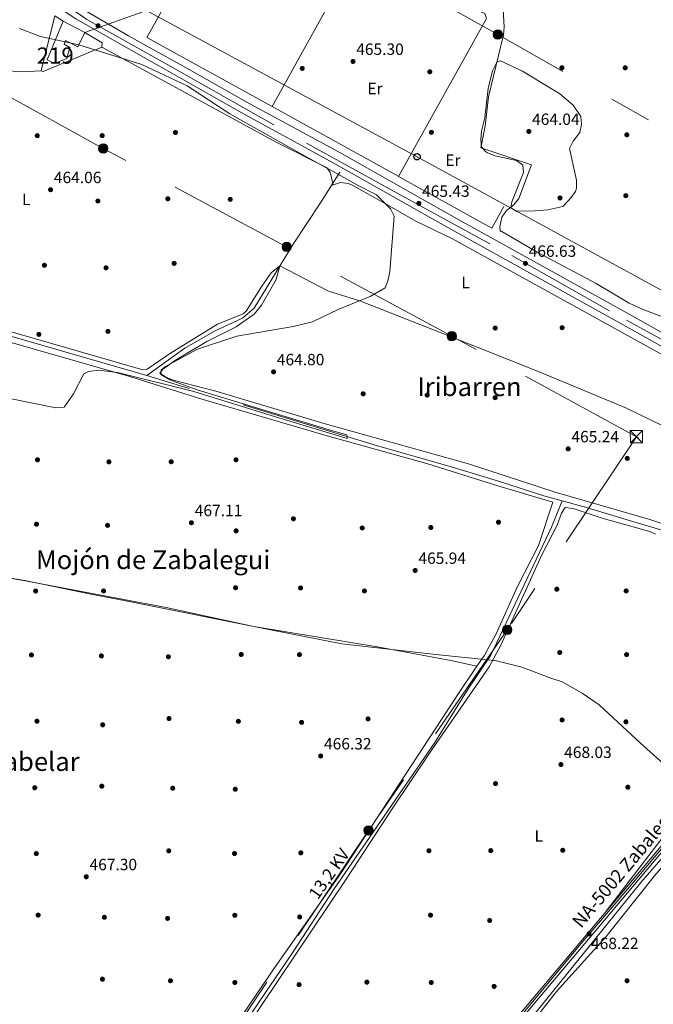
# Model space of a CAD drawing. Units: metres. Extents: x 614232 to 621133, y 4729377 to 4734120.
# Drawn here: x 615901 to 616290, y 4732316 to 4732920 of the extents above; entities that cross this region are included whole.
import ezdxf
from ezdxf.enums import TextEntityAlignment as Align

# ---------------------------------------------------------------- set-up
doc = ezdxf.new("R2010")
doc.units = ezdxf.units.M
doc.header["$MEASUREMENT"] = 0
for name, pattern in [('DGN Style 3', [120.57528, 86.1252, -34.45008]), ('DGN Style 4', [137.886445, 68.90016, -34.45008, 0.086125, -34.45008]), ('DGN Style 7', [172.2504, 77.51268, -34.45008, 25.83756, -34.45008])]:
    doc.linetypes.add(name, pattern=pattern)
for name, color, linetype, lineweight in [('Nivel 1', 7, 'Continuous', 0), ('Nivel 11', 7, 'Continuous', 0), ('Nivel 13', 7, 'Continuous', 0), ('Nivel 15', 7, 'Continuous', 0), ('Nivel 16', 7, 'Continuous', 0), ('Nivel 17', 7, 'Continuous', 0), ('Nivel 20', 7, 'Continuous', 0), ('Nivel 21', 7, 'Continuous', 0), ('Nivel 23', 7, 'Continuous', 0), ('Nivel 32', 7, 'Continuous', 0), ('Nivel 33', 7, 'Continuous', 0), ('Nivel 36', 7, 'Continuous', 0), ('Nivel 37', 7, 'Continuous', 0), ('Nivel 41', 7, 'Continuous', 0), ('Nivel 44', 7, 'Continuous', 0), ('Nivel 45', 7, 'Continuous', 0), ('Nivel 48', 7, 'Continuous', 0), ('Nivel 5', 7, 'Continuous', 0), ('Nivel 52', 7, 'Continuous', 0), ('Nivel 54', 7, 'Continuous', 0), ('Nivel 7', 7, 'Continuous', 0)]:
    doc.layers.add(name, color=color, linetype=linetype, lineweight=lineweight)
doc.styles.add('Style-Arial', font='txt')
doc.styles.add('Style-Arial Narrow', font='txt')
doc.styles.add('Style-Helvetica-Narrow-Oblique', font='txt')
doc.styles.add('Style-Times New Roman', font='txt')

# ---------------------------------------------------------------- blocks, each defined once
blk = doc.blocks.new('5PATER')
at = {"layer": 'Nivel 7', "linetype": 'Continuous', "lineweight": 0}
h = blk.add_hatch(color=51, dxfattribs=at)
edge = h.paths.add_edge_path()
edge.add_ellipse((0, -0.01), major_axis=(-1.1, -1.11), ratio=0.999422, start_angle=0, end_angle=360)
blk = doc.blocks.new('5PERFI')
at = {"layer": 'Nivel 17', "linetype": 'Continuous', "lineweight": 0}
h = blk.add_hatch(color=7, dxfattribs=at)
edge = h.paths.add_edge_path()
edge.add_arc((0, 0), 1.56, 315, 675)
blk = doc.blocks.new('5PELE')
at = {"layer": 'Nivel 32', "linetype": 'Continuous', "lineweight": 0}
h = blk.add_hatch(color=9, dxfattribs=at)
edge = h.paths.add_edge_path()
edge.add_arc((0.01, 0), 2.85, 0, 360)
at = {"layer": 'Nivel 32', "color": 252, "linetype": 'Continuous', "lineweight": 0}
blk.add_circle((0.01, 0, 0), 2.85, dxfattribs=at)
blk = doc.blocks.new('5PTT')
at = {"layer": 'Nivel 33', "color": 7, "linetype": 'Continuous', "lineweight": 30}
blk.add_circle((0, 0, 0), 2, dxfattribs=at)
blk = doc.blocks.new('5TME')
at = {"layer": 'Nivel 32', "color": 7, "linetype": 'Continuous', "lineweight": 0}
for p, q in [((-3.75, 3.75), (3.75, -3.75)), ((3.73, 3.77), (-3.71, -3.79))]:
    blk.add_line(p, q, dxfattribs=at)
at = {"layer": 'Nivel 32', "color": 7, "linetype": 'Continuous', "lineweight": 0, "flags": 128}
blk.add_lwpolyline([(-3.75, -3.75), (3.75, -3.75), (3.75, 3.75), (-3.75, 3.75), (-3.71, -3.79)], dxfattribs=at)

msp = doc.modelspace()

# ---------------------------------------------------------------- linework, layer by layer
at = {"layer": 'Nivel 1', "color": 7, "linetype": 'Continuous', "lineweight": 0}
msp.add_polyline3d([(615866.97, 4732582.09, 467.69), (615904.41, 4732575.95, 467.96), (615944.93, 4732567.58, 468.2), (615965.43, 4732563.85, 468.27), (616055.13, 4732545.84, 468.34), (616098.82, 4732537.27, 467.93), (616156.59, 4732530.7, 467.28), (616188.1, 4732527.32, 466.25), (616188.49, 4732527.28, 466.23), (616192.01, 4732526.91, 466.08), (616192.55, 4732526.85, 466.07), (616193.73, 4732526.72, 466.06), (616209.16, 4732522.77, 466.12), (616227.05, 4732516.2, 466.36), (616233.95, 4732513.77, 466.46), (616246.12, 4732506.97, 466.78), (616256.65, 4732499.77, 467.16), (616267.99, 4732489.15, 467.7), (616282.04, 4732476.16, 467.84), (616299.95, 4732460.05, 467.97)], dxfattribs=at)
at = {"layer": 'Nivel 11', "color": 142, "linetype": 'DGN Style 3', "lineweight": 13, "extrusion": (-0.123554, -0.416183, 0.900848), "elevation": -2045356.83, "flags": 128}
msp.add_lwpolyline([(-756408.81, 4245262.98), (-756563.05, 4245261.67), (-756643.13, 4245261.95)], dxfattribs=at)
at = {"layer": 'Nivel 11', "color": 142, "linetype": 'DGN Style 3', "lineweight": 13}
for points in [[(616233.92, 4732624.85, 464.16), (616222.74, 4732627.93, 464.08), (616194.26, 4732637.18, 464.08), (616163.87, 4732646.29, 463.89), (616120.66, 4732658.61, 463.41), (615979.38, 4732701.75, 463.41)], [(616297.84, 4732606.11, 464.46), (616273.91, 4732613.27, 464.46), (616248.89, 4732620.74, 464.27), (616233.92, 4732624.85, 464.16)]]:
    msp.add_polyline3d(points, dxfattribs=at)
at = {"layer": 'Nivel 13', "color": 4, "linetype": 'Continuous', "lineweight": 0}
for points in [[(616097.55, 4732826.59, 464.18), (616085.69, 4732807.74, 463.81), (616069.07, 4732782.37, 464), (616045.01, 4732743.11, 464.19), (616037.97, 4732736.95, 464.19), (616020.88, 4732728.88, 464.38), (616002.5, 4732718.61, 464.19), (615979.38, 4732701.75, 463.41)], [(616023.1, 4732280.6, 466.93), (616068.59, 4732347.54, 465.03), (616094.2, 4732386.83, 465.22), (616155.8, 4732476.73, 465.22), (616176.35, 4732509.62, 465.03), (616190.25, 4732530.27, 465.03), (616227.35, 4732608.64, 465.03), (616233.92, 4732624.85, 464.16)], [(616107.29, 4732184.25, 470.24), (616138.99, 4732221.41, 468.72), (616208.25, 4732299.13, 467.77), (616282.18, 4732390.77, 467.96), (616334.08, 4732450.41, 466.82), (616356.51, 4732474.75, 466.63), (616366.94, 4732487.28, 466.03)]]:
    msp.add_polyline3d(points, dxfattribs=at)
at = {"layer": 'Nivel 15', "color": 51, "linetype": 'Continuous', "lineweight": 13, "elevation": 471.99, "flags": 128}
msp.add_lwpolyline([(615927.93, 4732919.11), (615941.25, 4732912.22)], dxfattribs=at)
at = {"layer": 'Nivel 15', "color": 51, "linetype": 'Continuous', "lineweight": 13}
msp.add_polyline3d([(615941.25, 4732912.22, 471.99), (615936.97, 4732903.34, 471.23), (615929.37, 4732907.35, 470.66), (615928.57, 4732904.99, 468.56), (615932.15, 4732902.98, 468.18), (615930.33, 4732896.15, 467.42), (615922.73, 4732893.08, 467.61), (615918.21, 4732895.44, 467.42), (615927.93, 4732919.11, 471.99)], dxfattribs=at)
at = {"layer": 'Nivel 16', "color": 1, "linetype": 'Continuous', "lineweight": 13, "extrusion": (0.001059, -0.011574, 0.999932), "elevation": -53656.86, "flags": 128}
msp.add_lwpolyline([(616055.25, 4732562.84), (615978.53, 4732605.07), (616026.37, 4732690.67)], dxfattribs=at)
at = {"layer": 'Nivel 16', "color": 1, "linetype": 'Continuous', "lineweight": 13, "extrusion": (-0.000886192, -0.001594, 0.999998), "elevation": -7625.27, "flags": 128}
msp.add_lwpolyline([(616106.86, 4732951.77), (616056.26, 4732860.73)], dxfattribs=at)
at = {"layer": 'Nivel 16', "color": 1, "linetype": 'Continuous', "lineweight": 13, "extrusion": (-0.007591, 0.004207, 0.999962), "elevation": 15699.3, "flags": 128}
msp.add_lwpolyline([(616119.49, 4732799.7), (616041.88, 4732842.7)], dxfattribs=at)
at = {"layer": 'Nivel 16', "color": 1, "linetype": 'Continuous', "lineweight": 13, "extrusion": (-0.013569, -0.006842, 0.999885), "elevation": -40273.17, "flags": 128}
msp.add_lwpolyline([(616147.89, 4732640.65), (616140.57, 4732627.38), (616083.31, 4732659.1)], dxfattribs=at)
at = {"layer": 'Nivel 16', "color": 1, "linetype": 'Continuous', "lineweight": 13}
msp.add_polyline3d([(616106.69, 4732957.91, 467.5), (616186.44, 4732923.9, 468.26), (616187.63, 4732920.69, 468.3), (616133.69, 4732823.87, 467.73)], dxfattribs=at)
at = {"layer": 'Nivel 20', "color": 92, "linetype": 'DGN Style 3', "lineweight": 0}
msp.add_polyline3d([(615941.25, 4732912.22, 467.23), (615951.87, 4732905.88, 467.8), (615951.72, 4732903.23, 467.8), (615915.7, 4732888.14, 467.42), (615914.56, 4732888.68, 467.23), (615922.82, 4732922.38, 466.09), (615927.93, 4732919.11, 466.09)], dxfattribs=at)
at = {"layer": 'Nivel 21', "color": 7, "linetype": 'Continuous', "lineweight": 13}
for points in [[(615911.67, 4732945.33, 465.53), (615939.57, 4732926.65, 465.08), (615968, 4732910.09, 465.08), (616005.28, 4732889.46, 465.08), (616042.54, 4732868.4, 465.08), (616097.14, 4732838.77, 465.29), (616169.25, 4732798.14, 465.6), (616276.89, 4732738.45, 469.19), (616330.25, 4732708.41, 470.2), (616486.34, 4732622.01, 467.88), (617005.71, 4732332.44, 469.99), (617299.58, 4732169.2, 472.08), (617504.05, 4732055.04, 474.31), (617678.04, 4731958.23, 478.84)], [(615910.91, 4732937.2, 465.48), (615935.76, 4732920.56, 465.08), (616039.01, 4732862.15, 465.08), (616093.51, 4732832.22, 465.29), (616165.59, 4732791.61, 465.6), (616273.24, 4732731.91, 469.19), (616326.6, 4732701.88, 470.2), (616463.85, 4732625.9, 468.16)], [(615978.75, 4731938.56, 494.49), (615981.45, 4731969.25, 492.72), (615990.85, 4732030.93, 487.47), (615994.69, 4732045.35, 486.11), (616000.81, 4732060.08, 484.79), (616005.96, 4732068.63, 483.97), (616017.54, 4732084.54, 482.2), (616042.77, 4732115.68, 478.73), (616086.5, 4732166.97, 472.9), (616102.26, 4732186.35, 471.8), (616139.27, 4732229.28, 469.71), (616182.43, 4732279.81, 468.17), (616418.27, 4732560.04, 467.6), (616452.48, 4732599.14, 467.79), (616466.13, 4732617.08, 467.81), (616466.74, 4732618.76, 467.84), (616466.75, 4732621.44, 467.89), (616466.15, 4732623.12, 467.93), (616463.85, 4732625.9, 467.98)], [(615983.38, 4731890.93, 495), (615986.14, 4731896.08, 495), (615987.48, 4731900.79, 494.93), (615987.99, 4731906.52, 494.74), (615987.37, 4731912.05, 494.62), (615982.17, 4731936.36, 494.62), (615985.02, 4731968.82, 492.72), (615994.37, 4732030.19, 487.47), (615998.11, 4732044.19, 486.11), (616004.03, 4732058.46, 484.79), (616008.96, 4732066.64, 483.97), (616020.39, 4732082.35, 482.2), (616045.53, 4732113.38, 478.73), (616089.27, 4732164.67, 472.9), (616095.56, 4732172.4, 472.46), (616100.75, 4732178.78, 472.1), (616105.02, 4732184.04, 471.8), (616141.37, 4732227.49, 469.71), (616184.53, 4732278.03, 468.17), (616420.36, 4732558.25, 467.6), (616470.97, 4732615.56, 467.84), (616472.95, 4732616.91, 467.89), (616475.12, 4732617.82, 467.93), (616477.88, 4732618.13, 467.98)]]:
    msp.add_polyline3d(points, dxfattribs=at)
at = {"layer": 'Nivel 23', "color": 7, "linetype": 'DGN Style 4', "lineweight": 0}
for points in [[(615908.25, 4732943.73, 465.63), (615925.55, 4732932.19, 465.28), (615942.6, 4732920.15, 465.08), (615997.2, 4732889.38, 465.08), (616077.17, 4732844.38, 465.22), (616129.18, 4732815.69, 465.44), (616203, 4732775.31, 466.78), (616273.36, 4732735.69, 469.14), (616358.51, 4732688.93, 469.76), (616404.65, 4732662.01, 469.06), (616450.78, 4732637.01, 468.38), (616474.39, 4732624.82, 467.85)], [(616474.39, 4732624.82, 467.85), (616471.77, 4732621.51, 468.04), (616465.35, 4732612.46, 467.81), (616448.55, 4732592.73, 467.75), (616429, 4732570.15, 467.65), (616410.37, 4732548.84, 467.62), (616383.65, 4732516.79, 467.69), (616361.97, 4732491.45, 467.56), (616340.36, 4732465.59, 467.79), (616324.53, 4732446.71, 467.83), (616315.16, 4732435.75, 467.85), (616294.9, 4732411.37, 467.9), (616277.61, 4732390.91, 467.94), (616261.09, 4732371.49, 467.98), (616246.72, 4732354.68, 468.02), (616216.71, 4732318.72, 468.09), (616200.03, 4732298.63, 468.13)]]:
    msp.add_polyline3d(points, dxfattribs=at)
at = {"layer": 'Nivel 32', "color": 6, "linetype": 'DGN Style 7', "lineweight": 0, "extrusion": (-0.007239, -0.002591, 0.99997), "elevation": -16258.95, "flags": 128}
msp.add_lwpolyline([(615972.56, 4732901.76), (615928.48, 4732885.98)], dxfattribs=at)
at = {"layer": 'Nivel 32', "color": 6, "linetype": 'DGN Style 7', "lineweight": 0, "extrusion": (-0.001004, 0.000549311, 0.999999), "elevation": 2447.33, "flags": 128}
msp.add_lwpolyline([(616379.33, 4732609.03), (616279.66, 4732663.58)], dxfattribs=at)
at = {"layer": 'Nivel 32', "color": 6, "linetype": 'DGN Style 7', "lineweight": 0}
for points in [[(617676.13, 4732070.35, 485.05), (617489.24, 4732176.53, 472.87), (617321.11, 4732271.85, 471.19), (617118.02, 4732386.34, 469.46), (616985.08, 4732462.17, 469.85), (616761.33, 4732589.43, 470.44), (616640.19, 4732660.05, 470.7), (616523.39, 4732724.77, 469.57), (616384.19, 4732803.27, 472.42), (616194.44, 4732910.87, 465.78), (615933.71, 4733058.01, 466.35), (615769.48, 4733151.2, 470), (615660.76, 4733212.54, 468.12), (615579.92, 4733258.19, 467.61), (615471.55, 4733319.95, 468.68), (615353.64, 4733387.08, 469.61), (615222.01, 4733461.58, 473.08), (615087.02, 4733538.03, 479.35), (614967.61, 4733605.44, 479.61), (614773.92, 4733715.98, 473.29), (614644.15, 4733788.85, 473.85), (614364.74, 4733947.15, 486.38), (614264.1, 4734003.8, 486.93)], [(616279.5, 4732664.21, 466.16), (616166.27, 4732725.95, 464.79), (616065.01, 4732780.65, 464.01), (615952.56, 4732840.94, 464.6), (615845.85, 4732899.74, 464.87), (615739.23, 4732956.89, 465.99), (615633.43, 4733014.74, 466.18), (615527.26, 4733072.48, 464.99), (615424.9, 4733127.69, 465.69), (615316.04, 4733186.66, 467.97), (615210.04, 4733244.36, 471.8), (615105.44, 4733301.62, 475), (615030.3, 4733335.59, 472.2), (614898.41, 4733393.21, 468.51), (614806.81, 4733434.18, 467.68)], [(616279.5, 4732664.21, 466.16), (616200.28, 4732545.74, 466.05), (616115.2, 4732422.69, 466.23), (616034.67, 4732302.33, 467.72), (616022.8, 4732200.85, 472.49), (616011.54, 4732091.01, 482.4), (615997.61, 4731957.33, 493.02), (615992.12, 4731926.62, 494.45)]]:
    msp.add_polyline3d(points, dxfattribs=at)
at = {"layer": 'Nivel 33', "color": 7, "linetype": 'Continuous', "lineweight": 0, "extrusion": (0.43, 0.793267, 0.431077), "elevation": 4019545.45, "flags": 128}
msp.add_lwpolyline([(1714013.28, -1919804.43), (1713760.38, -1919804.98), (1713364.21, -1919801.6), (1713359.01, -1919801.61)], dxfattribs=at)
at = {"layer": 'Nivel 36', "color": 92, "linetype": 'Continuous', "lineweight": 0}
for points in [[(616305.48, 4732734.05, 470.73), (616284.11, 4732742.01, 469.78), (616275.07, 4732746.19, 469.34), (616254.75, 4732758.18, 468.26), (616218.59, 4732777.42, 466.36), (616197, 4732790.03, 466.39), (616196.57, 4732790.27, 466.36), (616195.93, 4732790.27, 465.6), (616195.69, 4732792.9, 465.03), (616197.05, 4732798.8, 465.03), (616199.78, 4732802.98, 464.84), (616204.22, 4732806.5, 464.84), (616207.33, 4732810.42, 465), (616215.09, 4732830.95, 465.03), (616184.16, 4732841.36, 464.84), (616186.74, 4732854.64, 465.22), (616188.79, 4732872.67, 465.22), (616197.95, 4732910.64, 465.79), (616198.46, 4732915.59, 466.06), (616197.75, 4732926.16, 467.12)], [(615951.72, 4732903.23, 464.95), (616058.69, 4732844.96, 464.95), (616089.53, 4732829.26, 464.75), (616091.71, 4732826.53, 464.37), (616093.52, 4732818.76, 463.8)], [(615914.56, 4732888.68, 464.95), (615902.17, 4732888.11, 465.14), (615892.26, 4732888.95, 465.27), (615880.13, 4732892.23, 465.33), (615864.55, 4732898.59, 465.33), (615831.42, 4732869.97, 464.76), (615819.37, 4732861.03, 464.85), (615780.51, 4732838.43, 464.95), (615755.56, 4732823.61, 464.19), (615705.05, 4732796.09, 464.38), (615696.82, 4732790.59, 464.57), (615696.91, 4732788.75, 464.57), (615843.64, 4732743.77, 463.65), (615976.89, 4732705.14, 465.33), (615979.42, 4732705.62, 465.33), (615993.7, 4732715.54, 464.87), (616022.68, 4732733.34, 464.95), (616038.45, 4732739.58, 464.76), (616040.21, 4732741.28, 464.76), (616049.75, 4732756.54, 464.76), (616055.56, 4732764.71, 464.63), (616060.88, 4732768.99, 464.06)], [(616297.74, 4732713.15, 469.88), (616166.76, 4732785.52, 465.3), (616144.3, 4732796.46, 464.56), (616125.11, 4732807.56, 465.51), (616106.02, 4732818.03, 464.75), (616102.95, 4732819.58, 464.64), (616098.09, 4732820.23, 464.37), (616092.39, 4732818.4, 463.8)], [(616060.88, 4732768.99, 464.06), (616058.65, 4732760.71, 464.06), (616049.55, 4732744.97, 464.25), (616045.04, 4732739.32, 464.57), (616034.02, 4732731.71, 464.84), (616016.14, 4732722.67, 464.95), (615996.81, 4732711.09, 465.33), (615988.88, 4732705.37, 465.14), (615987.32, 4732703.14, 464.95), (615991.34, 4732700.6, 464.91), (615996.31, 4732698.77, 464.94), (616021.68, 4732692.11, 465.32), (616088.71, 4732672.1, 465.33), (616176.49, 4732647.61, 465.32), (616229.66, 4732630.26, 465.56), (616287.66, 4732613.41, 466.08), (616310.05, 4732606.15, 466.84)], [(616316.98, 4732702.12, 470.17), (616310.08, 4732687.77, 468.83), (616305.43, 4732675.59, 467.31), (616302.45, 4732671.24, 466.84), (616300.51, 4732670.21, 466.74), (616295.68, 4732670.84, 466.73), (616273.42, 4732681.76, 466.55), (616219.81, 4732703.98, 466.36), (616162.77, 4732726.61, 464.7), (616109.84, 4732747.61, 464.65), (616090.69, 4732753.49, 464.69), (616060.88, 4732768.99, 464.06)], [(615850.9, 4732734.92, 465.19), (615969.58, 4732700.91, 465.33), (616012.49, 4732687.36, 465.12), (616089.93, 4732664.69, 465.52), (616151.58, 4732647.5, 465.55), (616194.52, 4732634.03, 465.98), (616228.2, 4732624.12, 465.51), (616219.36, 4732597.55, 465.94), (616206.63, 4732572.24, 465.7), (616193.31, 4732542.86, 465.99), (616186.03, 4732529.73, 466.41), (616181.69, 4732523.37, 466.48)], [(616028.55, 4732284.04, 467.88), (616101.87, 4732393.43, 466.09), (616130.18, 4732436.49, 465.68), (616152.6, 4732470.16, 466.27), (616189.27, 4732523.09, 466.08), (616196.45, 4732536.26, 466.08), (616221.4, 4732591.75, 466.08), (616230.85, 4732609.99, 466.27), (616233.51, 4732617.39, 466.08), (616235.86, 4732620.75, 465.89), (616240.77, 4732620.16, 465.87), (616259.15, 4732614.08, 466.08), (616287.64, 4732606.16, 466.52), (616291.18, 4732604.47, 466.65)], [(616181.69, 4732523.37, 466.48), (616165.6, 4732527.01, 467.22), (616121.76, 4732535.21, 467.8), (616044.94, 4732547.9, 468.44), (615991.14, 4732559.39, 468.38), (615903.69, 4732576.09, 467.95), (615849.35, 4732585.04, 467.56)], [(616181.69, 4732523.37, 466.48), (616170.71, 4732507.25, 466.66), (616097.99, 4732396.06, 466.09), (616057.51, 4732338.38, 466.85), (616026.9, 4732293.2, 467.99)], [(616209.36, 4732297, 467.75), (616230.47, 4732324.01, 467.94), (616260.93, 4732357.67, 468.13), (616290.49, 4732394.89, 468.51), (616349.46, 4732463.61, 467.08), (616357.78, 4732471.68, 466.8), (616361.99, 4732474.58, 466.47), (616363.41, 4732475.14, 466.42), (616368.12, 4732473.67, 466.42), (616368.97, 4732472.9, 466.42), (616371.83, 4732468.71, 466.42), (616377.14, 4732454.13, 466.99), (616427.25, 4732340.03, 467.18), (616450.65, 4732292.45, 467.37)], [(616310.57, 4732438.08, 468.71), (616260.94, 4732373.1, 467.98)]]:
    msp.add_polyline3d(points, dxfattribs=at)
at = {"layer": 'Nivel 5', "color": 30, "linetype": 'Continuous', "lineweight": 0, "elevation": 465, "flags": 128}
for points in [[(615894.29, 4732687.82), (615923.55, 4732681.93), (615928.52, 4732682.3), (615934.42, 4732690.43), (615940.7, 4732702.83), (615943.47, 4732704.14), (615949.87, 4732705.02), (615961.39, 4732703.59), (616008.15, 4732692), (616058.18, 4732676.47), (616102.09, 4732663.08), (616101.92, 4732665.35), (616092.58, 4732668.07), (616044.58, 4732682.47), (616010.18, 4732693.07), (615993.38, 4732699.07), (615987.92, 4732702.47), (615988.06, 4732705.05), (615990.39, 4732707.18), (616010.26, 4732717.87), (616034.54, 4732725.94), (616068.99, 4732731.92), (616080.86, 4732734.74), (616096.95, 4732742.44), (616116.25, 4732750.23), (616125.49, 4732755.54), (616127.15, 4732759.59), (616128.31, 4732765.47), (616130.94, 4732799.54), (616128.77, 4732804.05), (616120.08, 4732812.58), (616108.79, 4732818.27), (616093.19, 4732827.07), (616076.39, 4732836.27), (616030.21, 4732862.31), (616004.06, 4732879.46), (615976.24, 4732892.45), (615937.52, 4732904.7), (615914.14, 4732909.61), (615901.2, 4732914.6)], [(616196.06, 4732894.85), (616209.56, 4732888.46), (616232.59, 4732874.49), (616240.69, 4732867.52), (616245.34, 4732860.69), (616245.83, 4732855.71), (616244.69, 4732850.76), (616240.79, 4732845.57), (616238.47, 4732840.94), (616242.78, 4732821.6), (616242.81, 4732816.59), (616242.08, 4732814.56), (616239.47, 4732810.88), (616234.29, 4732805.44), (616225.2, 4732803.29), (616217.29, 4732802.82), (616205.68, 4732802.53), (616202.44, 4732804.54), (616203.12, 4732808.33), (616210.33, 4732826.3), (616209.83, 4732830.77), (616205.98, 4732833.55), (616192.79, 4732836.54), (616188.16, 4732838.33), (616186.94, 4732839.09), (616184.53, 4732841.98), (616184.07, 4732846.6), (616184.49, 4732851.57), (616186.51, 4732859.88), (616188.62, 4732877.8), (616191.33, 4732888.75), (616193.87, 4732893.99), (616196.06, 4732894.85)]]:
    msp.add_lwpolyline(points, dxfattribs=at)
at = {"layer": 'Nivel 52', "color": 1, "linetype": 'Continuous', "lineweight": 13}
msp.add_polyline3d([(615927.93, 4732919.11, 471.99), (615918.21, 4732895.44, 467.42), (615922.73, 4732893.08, 467.61), (615930.33, 4732896.15, 467.42), (615932.15, 4732902.98, 468.18), (615928.57, 4732904.99, 468.56), (615929.37, 4732907.35, 470.66), (615936.97, 4732903.34, 471.23), (615941.25, 4732912.22, 471.99)], close=True, dxfattribs=at)
at = {"layer": 'Nivel 54', "color": 9, "linetype": 'Continuous', "lineweight": 0}
for points in [[(617005.71, 4732332.44, 469.99), (616486.34, 4732622.01, 467.88), (616330.25, 4732708.41, 470.2), (616276.89, 4732738.45, 469.19), (616169.25, 4732798.14, 465.6), (616097.14, 4732838.77, 465.29), (616042.54, 4732868.4, 465.08), (616005.28, 4732889.46, 465.08), (615968, 4732910.09, 465.08), (615939.57, 4732926.65, 465.08)], [(615935.76, 4732920.56, 465.08), (616039.01, 4732862.15, 465.08), (616093.51, 4732832.22, 465.29), (616165.59, 4732791.61, 465.6), (616273.24, 4732731.91, 469.19), (616326.6, 4732701.88, 470.2), (616463.85, 4732625.9, 468.16), (616477.88, 4732618.13, 467.95), (616482.7, 4732615.46, 467.88), (617002.07, 4732325.89, 469.99)], [(616184.53, 4732278.03, 468.17), (616420.36, 4732558.25, 467.6), (616470.97, 4732615.56, 467.84), (616472.95, 4732616.91, 467.89), (616475.12, 4732617.82, 467.93), (616477.88, 4732618.13, 467.98), (616477.88, 4732618.13, 467.95), (616463.85, 4732625.9, 468.16), (616463.85, 4732625.9, 467.98), (616466.15, 4732623.12, 467.93), (616466.75, 4732621.44, 467.89), (616466.74, 4732618.76, 467.84), (616466.13, 4732617.08, 467.81), (616452.48, 4732599.14, 467.79), (616418.27, 4732560.04, 467.6), (616182.43, 4732279.81, 468.17)]]:
    msp.add_polyline3d(points, dxfattribs=at)

# ---------------------------------------------------------------- block references
at = {"layer": 'Nivel 17', "color": 7, "linetype": 'Continuous', "lineweight": 0}
for p in [(616074.58, 4732890.16, 465.05), (616152.79, 4732888.09, 465.43), (616233.79, 4732890.54, 465.81), (616272.62, 4732890.53, 466.95), (615912.1, 4732848.88, 464.17), (615951.9, 4732848.91, 464.74), (615996.82, 4732850.82, 464.55), (616153.78, 4732850.92, 465.05), (616273.58, 4732849.43, 465.62), (615992.14, 4732810.18, 464.55), (616030.44, 4732809.81, 463.98), (616232.63, 4732810.64, 464.48), (616272.98, 4732812.07, 465.62), (615949.28, 4732808.81, 463.98), (615916.51, 4732769.38, 464.36), (615954.27, 4732767.83, 464.55), (615996.03, 4732770.54, 463.79), (616233.91, 4732731.09, 467.14), (615913.11, 4732726.99, 464.17), (615955.44, 4732728.82, 464.55), (616192.91, 4732730.86, 465.24), (616111.98, 4732690.5, 465.24), (616151.17, 4732689.76, 465.05), (616192.88, 4732688.17, 465.24), (615912.26, 4732650.08, 466.64), (615956.05, 4732648.78, 466.45), (615994.22, 4732648.87, 465.88), (616033.96, 4732650.08, 465.5), (616273.88, 4732650.93, 465.62), (615911.65, 4732610.52, 467.4), (616069.16, 4732613.87, 466), (616194.88, 4732611.77, 465.24), (615955.21, 4732609.84, 467.78), (616034.02, 4732606.47, 467.02), (616111.35, 4732608.24, 465.81), (616153.42, 4732608.49, 465.24), (615911.13, 4732569.56, 468.35), (615952.77, 4732569.59, 468.73), (616033.71, 4732571.59, 468.16), (616073.56, 4732571.47, 467.39), (616112.7, 4732569.59, 466.82), (616230.7, 4732570.67, 465.49), (616273.2, 4732569.63, 465.68), (616232.46, 4732531.87, 465.87), (615908.53, 4732530.35, 467.97), (615951.41, 4732529.75, 469.3), (615992.49, 4732529.25, 469.11), (616037.17, 4732530.66, 468.73), (616072.86, 4732530.56, 467.77), (616273.47, 4732530.55, 466.25), (615911.92, 4732489.74, 467.02), (615992.89, 4732491.36, 469.11), (616035.4, 4732489.64, 468.92), (616114.91, 4732491.11, 466.63), (616233.92, 4732490.47, 467.2), (615952.22, 4732487.5, 467.78), (616074.19, 4732489, 467.01), (616273.07, 4732489.31, 467.77), (615910.58, 4732448.89, 467.21), (615951.66, 4732449.86, 467.21), (615995.15, 4732448.59, 468.16), (616033.53, 4732447.98, 467.4), (616193.1, 4732451.43, 466.44), (616274.22, 4732449.23, 468.72), (615911.52, 4732408.51, 467.21), (615992.72, 4732410.2, 466.64), (616033.08, 4732408.52, 466.45), (616073.68, 4732408.95, 465.87), (616152.26, 4732410.24, 465.49), (616190.18, 4732410.32, 466.44), (616234.31, 4732410.54, 468.34), (615912.65, 4732370.75, 467.21), (615953.24, 4732369.43, 467.21), (615992.03, 4732368.76, 467.02), (616033.25, 4732370.64, 466.64), (616073.02, 4732369.63, 465.87), (616153.27, 4732370.71, 465.87), (616189.5, 4732367.46, 466.06), (615952.05, 4732331.47, 468.16), (615993.79, 4732330.52, 467.4), (616033.25, 4732329.43, 467.21), (616072.65, 4732328.12, 466.25), (616114.23, 4732329.63, 466.44), (616153.69, 4732329.42, 466.25), (616192.23, 4732327.03, 467.01), (616273.73, 4732330.51, 468.72)]:
    msp.add_blockref('5PERFI', p, dxfattribs=at)
at = {"layer": 'Nivel 32', "color": 252, "linetype": 'Continuous', "lineweight": 0}
for p in [(616194.44, 4732910.87, 465.78), (615952.56, 4732840.94, 464.6), (616065.01, 4732780.65, 464.01), (616166.27, 4732725.95, 464.79), (616200.28, 4732545.74, 466.05), (616115.2, 4732422.69, 466.23)]:
    msp.add_blockref('5PELE', p, dxfattribs=at)
at = {"layer": 'Nivel 32', "color": 7, "linetype": 'Continuous', "lineweight": 0}
msp.add_blockref('5TME', (616279.5, 4732664.21, 466.16), dxfattribs=at)
at = {"layer": 'Nivel 33', "color": 7, "linetype": 'Continuous', "lineweight": 30}
msp.add_blockref('5PTT', (616144.96, 4732835.99, 465.23), dxfattribs=at)
at = {"layer": 'Nivel 7', "color": 51, "linetype": 'Continuous', "lineweight": 0}
for p in [(615949.39, 4732916.29, 465.92), (616105.71, 4732894.42, 465.3), (616213.51, 4732851.46, 464.04), (615920.29, 4732815.75, 464.06), (616146.1, 4732807.34, 465.43), (616211.43, 4732770.56, 466.63), (616057.01, 4732704.02, 464.8), (616237.65, 4732656.75, 465.24), (616006.6, 4732611.47, 467.11), (616143.83, 4732582.2, 465.94), (616085.88, 4732468.38, 466.32), (616233.21, 4732463.15, 468.03), (615942.17, 4732394.29, 467.3), (616250.41, 4732359.27, 468.22)]:
    msp.add_blockref('5PATER', p, dxfattribs=at)

# ---------------------------------------------------------------- texts
at = {"layer": 'Nivel 37', "color": 92, "linetype": 'Continuous', "lineweight": 0, "style": 'Style-Arial Narrow'}
for s, p in [('Er', (616119.18, 4732877.79, 465.22)), ('Er', (616166.97, 4732833.85, 465.08)), ('L', (615905.41, 4732809.78, 464.12)), ('L', (616174.79, 4732758.79, 465.19)), ('L', (616219.64, 4732419.34, 467.68))]:
    msp.add_text(s, height=7, dxfattribs=at).set_placement(p, align=Align.MIDDLE_CENTER)
at = {"layer": 'Nivel 41', "color": 7, "linetype": 'Continuous', "lineweight": 0, "style": 'Style-Arial'}
for s, p in [('465.30', (616107.69, 4732898.42, 465.3)), ('464.04', (616215.49, 4732855.46, 464.04)), ('464.06', (615922.27, 4732819.75, 464.06)), ('465.43', (616148.08, 4732811.34, 465.43)), ('466.63', (616213.41, 4732774.56, 466.63)), ('464.80', (616059, 4732708.02, 464.8)), ('465.24', (616239.64, 4732660.75, 465.24)), ('467.11', (616008.68, 4732615.47, 467.11)), ('465.94', (616145.82, 4732586.2, 465.94)), ('466.32', (616087.93, 4732472.38, 466.32)), ('468.03', (616235.19, 4732467.15, 468.03)), ('467.30', (615944.15, 4732398.29, 467.3)), ('468.22', (616251.65, 4732349.95, 468.22))]:
    msp.add_text(s, height=7, dxfattribs=at).set_placement(p)
at = {"layer": 'Nivel 44', "color": 1, "linetype": 'Continuous', "lineweight": 0, "style": 'Style-Times New Roman'}
msp.add_text('NA-5002 Zabalegui', height=7.9999, rotation=49.91751, dxfattribs=at).set_placement((616273.24, 4732401.4, 468.29), align=Align.MIDDLE_CENTER)
at = {"layer": 'Nivel 44', "color": 7, "linetype": 'Continuous', "lineweight": 0, "style": 'Style-Helvetica-Narrow-Oblique'}
msp.add_text('13,2 KV', height=7.5, rotation=54.93565, dxfattribs=at).set_placement((616094.1, 4732393.99, 466.06), align=Align.CENTER)
at = {"layer": 'Nivel 45', "color": 7, "linetype": 'Continuous', "lineweight": 0, "style": 'Style-Times New Roman'}
for s, p in [('Iribarren', (616177.09, 4732694.89, 465.1)), ('Mojón de Zabalegui', (615983.17, 4732588.75, 467.87)), ('Txatabelar', (615898.83, 4732464.97, 467.27))]:
    msp.add_text(s, height=11.5, dxfattribs=at).set_placement(p, align=Align.MIDDLE_CENTER)
at = {"layer": 'Nivel 48', "color": 1, "linetype": 'Continuous', "lineweight": 0, "style": 'Style-Arial Narrow'}
msp.add_text('219', height=10, dxfattribs=at).set_placement((615923.11, 4732897.99, 464.98), align=Align.MIDDLE_CENTER)

doc.saveas('drawing.dxf')
